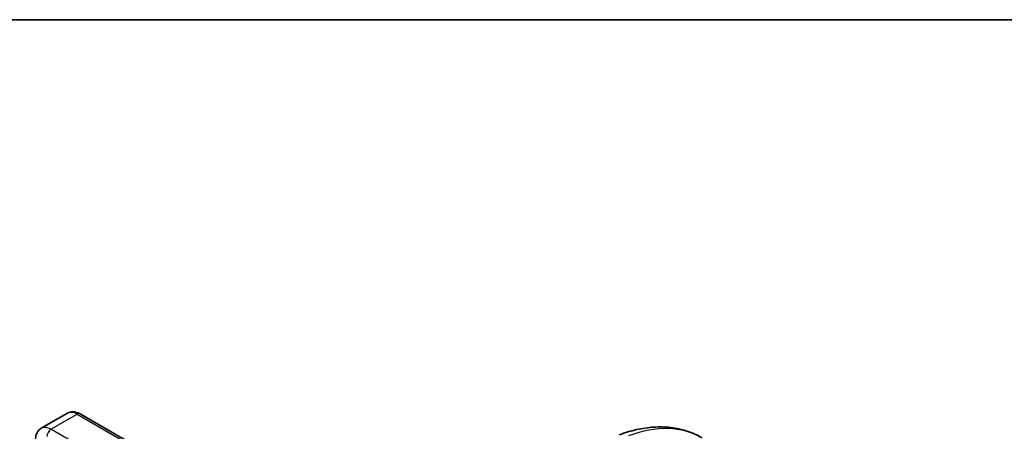
# Model space of a CAD drawing. Units: millimetres. Extents: x 7 to 8474, y 4 to 1550.
# Drawn here: x 65 to 70, y 142 to 144 of the extents above; entities that cross this region are included whole.
import ezdxf

# ---------------------------------------------------------------- set-up
doc = ezdxf.new("R2010")
doc.units = ezdxf.units.MM
doc.header["$LTSCALE"] = 0.5
for name, color, linetype, lineweight in [('Border (ISO)', 7, 'Continuous', 35), ('Visible (ISO)', 7, 'Continuous', 35), ('Visible Narrow (ISO)', 7, 'Continuous', 25)]:
    doc.layers.add(name, color=color, linetype=linetype, lineweight=lineweight)

# ---------------------------------------------------------------- blocks, each defined once
blk = doc.blocks.new('Borders tk図枠')
at = {"layer": 'Border (ISO)'}
blk.add_line((14.5, 289), (405.5, 289), dxfattribs=at)

msp = doc.modelspace()

# ---------------------------------------------------------------- linework, layer by layer
at = {"layer": 'Visible (ISO)'}
for p, q in [((64.8199, 142.1672), (64.9691, 142.2534)), ((66.4046, 141.4625), (65.0414, 142.2495))]:
    msp.add_line(p, q, dxfattribs=at)
for points, knots in [([(65.0414, 142.2495), (65.0372, 142.252), (65.0328, 142.2541), (65.0238, 142.2576), (65.0191, 142.2591), (65.0095, 142.261), (65.0045, 142.2616), (64.9943, 142.2614), (64.9891, 142.2608), (64.9788, 142.2581), (64.9738, 142.2561), (64.9691, 142.2534)], [4.712389, 4.712389, 4.712389, 4.712389, 4.8694686, 4.8694686, 5.0265482, 5.0265482, 5.1836279, 5.1836279, 5.3407075, 5.3407075, 5.4977871, 5.4977871, 5.4977871, 5.4977871]), ([(68.1177, 142.1301), (68.1505, 142.1424), (68.1834, 142.1523), (68.2491, 142.167), (68.2819, 142.1719), (68.347, 142.176), (68.3792, 142.1753), (68.4425, 142.1679), (68.4736, 142.1612), (68.5334, 142.1418), (68.5622, 142.129), (68.5894, 142.1133)], [4.8869219, 4.8869219, 4.8869219, 4.8869219, 5.009095, 5.009095, 5.131268, 5.131268, 5.253441, 5.253441, 5.3756141, 5.3756141, 5.4977871, 5.4977871, 5.4977871, 5.4977871]), ([(64.7871, 142.1027), (64.7871, 142.1076), (64.7874, 142.1124), (64.7888, 142.122), (64.7899, 142.1267), (64.7931, 142.1361), (64.7951, 142.1407), (64.8003, 142.1495), (64.8035, 142.1537), (64.8109, 142.1612), (64.8152, 142.1645), (64.8199, 142.1672)], [0, 0, 0, 0, 0.1570796, 0.1570796, 0.3141593, 0.3141593, 0.4712389, 0.4712389, 0.6283185, 0.6283185, 0.7853982, 0.7853982, 0.7853982, 0.7853982])]:
    msp.add_open_spline(points, degree=3, knots=knots, dxfattribs=at)
at = {"layer": 'Visible Narrow (ISO)'}
for p, q in [((64.8754, 142.1617), (65.0247, 142.2479)), ((65.0247, 142.2479), (66.4389, 141.4314)), ((67.0471, 140.9079), (64.8754, 142.1617))]:
    msp.add_line(p, q, dxfattribs=at)
for centre, major_axis, start_param, end_param in [((65.0247, 142.1572), (-0.0556, 0.0962), 5.497787, 6.283185), ((65.0247, 142.2207), (0.0167, 0.0289), 0, 0.785398), ((64.8754, 142.071), (-0.0556, 0.0962), 5.497787, 6.283185), ((68.0338, 141.1511), (0.5556, 0.9623), 0, 0.610865), ((64.8754, 142.1345), (0.0167, 0.0289), 0.785398, 2.356194)]:
    msp.add_ellipse(centre, major_axis=major_axis, ratio=0.57735, start_param=start_param, end_param=end_param, dxfattribs=at)

# ---------------------------------------------------------------- block references
at = {"xscale": 0.5, "yscale": 0.5, "zscale": 0.5}
msp.add_blockref('Borders tk図枠', (0, 0), dxfattribs=at)

doc.saveas('drawing.dxf')
